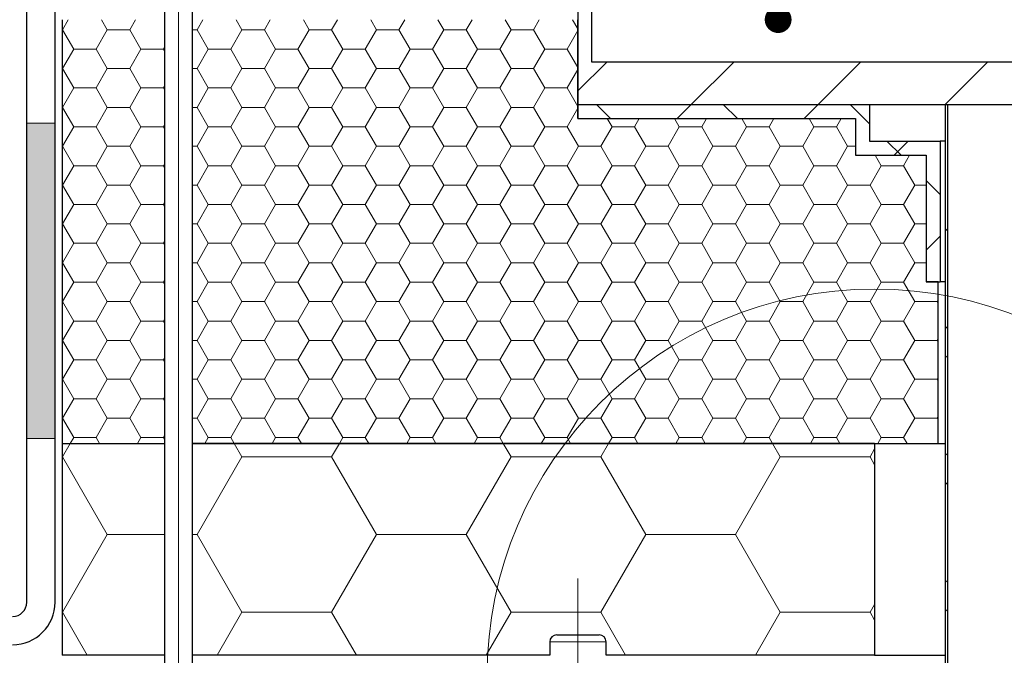
# Model space of a CAD drawing. Units: millimetres. Extents: x 10 to 588, y 4 to 410.
# Drawn here: x 95 to 130, y 247 to 270 of the extents above; entities that cross this region are included whole.
import ezdxf

# ---------------------------------------------------------------- set-up
doc = ezdxf.new("R2010")
doc.units = ezdxf.units.MM
doc.linetypes.add('CENTERX2', pattern=[20.32, 12.7, -2.54, 2.54, -2.54])
doc.styles.get("Standard").update_dxf_attribs({"font": 'ARIAL.TTF'})
doc.dimstyles.new('SLDDIMSTYLE0', dxfattribs={"dimtxt": 0, "dimasz": 0.948302, "dimexe": 0, "dimexo": 0.0625, "dimgap": 0, "dimtad": 0, "dimtih": 1, "dimtoh": 1, "dimdec": 0, "dimrnd": 1e-09, "dimzin": 0, "dimdsep": 46, "dimtxsty": 'Standard', "dimblk1": 'DOT', "dimblk2": 'DOT', "dimsah": 1, "dimcen": 0.09, "dimadec": 0, "dimazin": 0, "dimtfac": 0.948302, "dimtdec": 0, "dimtofl": 0, "dimtmove": 0, "dimatfit": 3, "dimldrblk": 'DOT', "dimfxl": 1, "dimfrac": 2, "dimtolj": 1, "dimtzin": 0, "dimarcsym": 0})

# ---------------------------------------------------------------- blocks, each defined once
blk = doc.blocks.new('SW_HATCH_0')
at = {"color": 0, "linetype": 'Continuous', "lineweight": 0}
for p, q in [((-25.4, 20.622), (-25.194, 20.978)), ((-23.813, 20.622), (-24.018, 20.978)), ((-23.019, 20.622), (-22.813, 20.978)), ((-20.638, 20.622), (-20.432, 20.978)), ((-19.05, 20.622), (-19.256, 20.978)), ((-18.256, 20.622), (-18.051, 20.978)), ((-16.669, 20.622), (-16.874, 20.978)), ((-15.875, 20.622), (-15.669, 20.978)), ((-14.288, 20.622), (-14.493, 20.978)), ((-13.494, 20.622), (-13.288, 20.978)), ((-11.906, 20.622), (-12.112, 20.978)), ((-11.113, 20.622), (-10.907, 20.978)), ((-9.525, 20.622), (-9.731, 20.978)), ((-8.731, 20.622), (-8.526, 20.978)), ((-7.163, 20.655), (-7.349, 20.978)), ((-25.413, 20.622), (-25.4, 20.622)), ((-25.003, 19.935), (-25.4, 20.622)), ((-24.209, 19.935), (-23.813, 20.622)), ((-23.813, 20.622), (-23.019, 20.622)), ((-22.622, 19.935), (-23.019, 20.622)), ((-20.793, 20.622), (-20.638, 20.622)), ((-20.241, 19.935), (-20.638, 20.622)), ((-19.447, 19.935), (-19.05, 20.622)), ((-19.05, 20.622), (-18.256, 20.622)), ((-17.859, 19.935), (-18.256, 20.622)), ((-17.066, 19.935), (-16.669, 20.622)), ((-16.669, 20.622), (-15.875, 20.622)), ((-15.478, 19.935), (-15.875, 20.622)), ((-14.684, 19.935), (-14.288, 20.622)), ((-14.288, 20.622), (-13.494, 20.622)), ((-13.097, 19.935), (-13.494, 20.622)), ((-12.303, 19.935), (-11.906, 20.622)), ((-11.906, 20.622), (-11.113, 20.622)), ((-10.716, 19.935), (-11.113, 20.622)), ((-9.922, 19.935), (-9.525, 20.622)), ((-9.525, 20.622), (-8.731, 20.622)), ((-8.334, 19.935), (-8.731, 20.622)), ((-7.541, 19.935), (-7.163, 20.59)), ((-25.4, 19.247), (-25.003, 19.935)), ((-25.003, 19.935), (-24.209, 19.935)), ((-23.813, 19.247), (-24.209, 19.935)), ((-23.019, 19.247), (-22.622, 19.935)), ((-22.622, 19.935), (-21.828, 19.935)), ((-21.828, 19.935), (-21.793, 19.996)), ((-21.793, 19.874), (-21.828, 19.935)), ((-20.638, 19.247), (-20.241, 19.935)), ((-20.241, 19.935), (-19.447, 19.935)), ((-19.05, 19.247), (-19.447, 19.935)), ((-18.256, 19.247), (-17.859, 19.935)), ((-17.859, 19.935), (-17.066, 19.935)), ((-16.669, 19.247), (-17.066, 19.935)), ((-15.875, 19.247), (-15.478, 19.935)), ((-15.478, 19.935), (-14.684, 19.935)), ((-14.288, 19.247), (-14.684, 19.935)), ((-13.494, 19.247), (-13.097, 19.935)), ((-13.097, 19.935), (-12.303, 19.935)), ((-11.906, 19.247), (-12.303, 19.935)), ((-11.113, 19.247), (-10.716, 19.935)), ((-10.716, 19.935), (-9.922, 19.935)), ((-9.525, 19.247), (-9.922, 19.935)), ((-8.731, 19.247), (-8.334, 19.935)), ((-8.334, 19.935), (-7.541, 19.935)), ((-7.163, 19.28), (-7.541, 19.935)), ((-25.413, 19.247), (-25.4, 19.247)), ((-25.003, 18.56), (-25.4, 19.247)), ((-24.209, 18.56), (-23.813, 19.247)), ((-23.813, 19.247), (-23.019, 19.247)), ((-22.622, 18.56), (-23.019, 19.247)), ((-20.793, 19.247), (-20.638, 19.247)), ((-20.241, 18.56), (-20.638, 19.247)), ((-19.447, 18.56), (-19.05, 19.247)), ((-19.05, 19.247), (-18.256, 19.247)), ((-17.859, 18.56), (-18.256, 19.247)), ((-17.066, 18.56), (-16.669, 19.247)), ((-16.669, 19.247), (-15.875, 19.247)), ((-15.478, 18.56), (-15.875, 19.247)), ((-14.684, 18.56), (-14.288, 19.247)), ((-14.288, 19.247), (-13.494, 19.247)), ((-13.097, 18.56), (-13.494, 19.247)), ((-12.303, 18.56), (-11.906, 19.247)), ((-11.906, 19.247), (-11.113, 19.247)), ((-10.716, 18.56), (-11.113, 19.247)), ((-9.922, 18.56), (-9.525, 19.247)), ((-9.525, 19.247), (-8.731, 19.247)), ((-8.334, 18.56), (-8.731, 19.247)), ((-7.541, 18.56), (-7.163, 19.215)), ((-6.14, 19.478), (-7.163, 18.455)), ((-1.649, 19.478), (-3.149, 17.978)), ((2.841, 19.478), (1.341, 17.978)), ((7.331, 19.478), (5.831, 17.978)), ((-25.4, 17.873), (-25.003, 18.56)), ((-25.003, 18.56), (-24.209, 18.56)), ((-23.813, 17.873), (-24.209, 18.56)), ((-23.019, 17.873), (-22.622, 18.56)), ((-22.622, 18.56), (-21.828, 18.56)), ((-21.828, 18.56), (-21.793, 18.621)), ((-21.793, 18.499), (-21.828, 18.56)), ((-20.638, 17.873), (-20.241, 18.56)), ((-20.241, 18.56), (-19.447, 18.56)), ((-19.05, 17.873), (-19.447, 18.56)), ((-18.256, 17.873), (-17.859, 18.56)), ((-17.859, 18.56), (-17.066, 18.56)), ((-16.669, 17.873), (-17.066, 18.56)), ((-15.875, 17.873), (-15.478, 18.56)), ((-15.478, 18.56), (-14.684, 18.56)), ((-14.288, 17.873), (-14.684, 18.56)), ((-13.494, 17.873), (-13.097, 18.56)), ((-13.097, 18.56), (-12.303, 18.56)), ((-11.906, 17.873), (-12.303, 18.56)), ((-11.113, 17.873), (-10.716, 18.56)), ((-10.716, 18.56), (-9.922, 18.56)), ((-9.525, 17.873), (-9.922, 18.56)), ((-8.731, 17.873), (-8.334, 18.56)), ((-8.334, 18.56), (-7.541, 18.56)), ((-7.163, 17.905), (-7.541, 18.56)), ((-25.413, 17.873), (-25.4, 17.873)), ((-25.003, 17.185), (-25.4, 17.873)), ((-24.209, 17.185), (-23.813, 17.873)), ((-23.813, 17.873), (-23.019, 17.873)), ((-22.622, 17.185), (-23.019, 17.873)), ((-20.793, 17.873), (-20.638, 17.873)), ((-20.241, 17.185), (-20.638, 17.873)), ((-19.447, 17.185), (-19.05, 17.873)), ((-19.05, 17.873), (-18.256, 17.873)), ((-17.859, 17.185), (-18.256, 17.873)), ((-17.066, 17.185), (-16.669, 17.873)), ((-16.669, 17.873), (-15.875, 17.873)), ((-15.478, 17.185), (-15.875, 17.873)), ((-14.684, 17.185), (-14.288, 17.873)), ((-14.288, 17.873), (-13.494, 17.873)), ((-13.097, 17.185), (-13.494, 17.873)), ((-12.303, 17.185), (-11.906, 17.873)), ((-11.906, 17.873), (-11.113, 17.873)), ((-10.716, 17.185), (-11.113, 17.873)), ((-9.922, 17.185), (-9.525, 17.873)), ((-9.525, 17.873), (-8.731, 17.873)), ((-8.334, 17.185), (-8.731, 17.873)), ((-7.541, 17.185), (-7.163, 17.84)), ((-6.508, 17.978), (-6.008, 17.478)), ((-3.149, 17.978), (-3.649, 17.478)), ((-2.018, 17.978), (-1.518, 17.478)), ((1.341, 17.978), (0.841, 17.478)), ((2.473, 17.978), (3.163, 17.288)), ((-5.953, 17.185), (-6.122, 17.478)), ((-5.159, 17.185), (-4.99, 17.478)), ((-3.572, 17.185), (-3.741, 17.478)), ((-2.778, 17.185), (-2.609, 17.478)), ((-1.191, 17.185), (-1.36, 17.478)), ((-0.397, 17.185), (-0.228, 17.478)), ((1.191, 17.185), (1.021, 17.478)), ((1.984, 17.185), (2.154, 17.478)), ((-25.4, 16.498), (-25.003, 17.185)), ((-25.003, 17.185), (-24.209, 17.185)), ((-23.813, 16.498), (-24.209, 17.185)), ((-23.019, 16.498), (-22.622, 17.185)), ((-22.622, 17.185), (-21.828, 17.185)), ((-21.828, 17.185), (-21.793, 17.246)), ((-21.793, 17.124), (-21.828, 17.185)), ((-20.638, 16.498), (-20.241, 17.185)), ((-20.241, 17.185), (-19.447, 17.185)), ((-19.05, 16.498), (-19.447, 17.185)), ((-18.256, 16.498), (-17.859, 17.185)), ((-17.859, 17.185), (-17.066, 17.185)), ((-16.669, 16.498), (-17.066, 17.185)), ((-15.875, 16.498), (-15.478, 17.185)), ((-15.478, 17.185), (-14.684, 17.185)), ((-14.288, 16.498), (-14.684, 17.185)), ((-13.494, 16.498), (-13.097, 17.185)), ((-13.097, 17.185), (-12.303, 17.185)), ((-11.906, 16.498), (-12.303, 17.185)), ((-11.113, 16.498), (-10.716, 17.185)), ((-10.716, 17.185), (-9.922, 17.185)), ((-9.525, 16.498), (-9.922, 17.185)), ((-8.731, 16.498), (-8.334, 17.185)), ((-8.334, 17.185), (-7.541, 17.185)), ((-7.144, 16.498), (-7.541, 17.185)), ((-6.35, 16.498), (-5.953, 17.185)), ((-5.953, 17.185), (-5.159, 17.185)), ((-4.763, 16.498), (-5.159, 17.185)), ((-3.969, 16.498), (-3.572, 17.185)), ((-3.572, 17.185), (-2.778, 17.185)), ((-2.381, 16.498), (-2.778, 17.185)), ((-1.588, 16.498), (-1.191, 17.185)), ((-1.191, 17.185), (-0.397, 17.185)), ((0, 16.498), (-0.397, 17.185)), ((0.794, 16.498), (1.191, 17.185)), ((1.191, 17.185), (1.984, 17.185)), ((2.381, 16.498), (1.984, 17.185)), ((-25.413, 16.498), (-25.4, 16.498)), ((-25.003, 15.81), (-25.4, 16.498)), ((-24.209, 15.81), (-23.813, 16.498)), ((-23.813, 16.498), (-23.019, 16.498)), ((-22.622, 15.81), (-23.019, 16.498)), ((-20.793, 16.498), (-20.638, 16.498)), ((-20.241, 15.81), (-20.638, 16.498)), ((-19.447, 15.81), (-19.05, 16.498)), ((-19.05, 16.498), (-18.256, 16.498)), ((-17.859, 15.81), (-18.256, 16.498)), ((-17.066, 15.81), (-16.669, 16.498)), ((-16.669, 16.498), (-15.875, 16.498)), ((-15.478, 15.81), (-15.875, 16.498)), ((-14.684, 15.81), (-14.288, 16.498)), ((-14.288, 16.498), (-13.494, 16.498)), ((-13.097, 15.81), (-13.494, 16.498)), ((-12.303, 15.81), (-11.906, 16.498)), ((-11.906, 16.498), (-11.113, 16.498)), ((-10.716, 15.81), (-11.113, 16.498)), ((-9.922, 15.81), (-9.525, 16.498)), ((-9.525, 16.498), (-8.731, 16.498)), ((-8.334, 15.81), (-8.731, 16.498)), ((-7.541, 15.81), (-7.144, 16.498)), ((-7.144, 16.498), (-6.35, 16.498)), ((-5.953, 15.81), (-6.35, 16.498)), ((-5.159, 15.81), (-4.763, 16.498)), ((-4.763, 16.498), (-3.969, 16.498)), ((-3.572, 15.81), (-3.969, 16.498)), ((-2.778, 15.81), (-2.381, 16.498)), ((-2.381, 16.498), (-1.588, 16.498)), ((-1.191, 15.81), (-1.588, 16.498)), ((-0.397, 15.81), (0, 16.498)), ((0, 16.498), (0.794, 16.498)), ((1.191, 15.81), (0.794, 16.498)), ((1.984, 15.81), (2.381, 16.498)), ((2.381, 16.498), (2.662, 16.498)), ((3.773, 16.678), (4.273, 16.178)), ((4.531, 16.678), (4.031, 16.178)), ((3.572, 15.81), (3.36, 16.178)), ((4.366, 15.81), (4.578, 16.178)), ((-25.4, 15.123), (-25.003, 15.81)), ((-25.003, 15.81), (-24.209, 15.81)), ((-23.813, 15.123), (-24.209, 15.81)), ((-23.019, 15.123), (-22.622, 15.81)), ((-22.622, 15.81), (-21.828, 15.81)), ((-21.828, 15.81), (-21.793, 15.872)), ((-21.793, 15.749), (-21.828, 15.81)), ((-20.638, 15.123), (-20.241, 15.81)), ((-20.241, 15.81), (-19.447, 15.81)), ((-19.05, 15.123), (-19.447, 15.81)), ((-18.256, 15.123), (-17.859, 15.81)), ((-17.859, 15.81), (-17.066, 15.81)), ((-16.669, 15.123), (-17.066, 15.81)), ((-15.875, 15.123), (-15.478, 15.81)), ((-15.478, 15.81), (-14.684, 15.81)), ((-14.288, 15.123), (-14.684, 15.81)), ((-13.494, 15.123), (-13.097, 15.81)), ((-13.097, 15.81), (-12.303, 15.81)), ((-11.906, 15.123), (-12.303, 15.81)), ((-11.113, 15.123), (-10.716, 15.81)), ((-10.716, 15.81), (-9.922, 15.81)), ((-9.525, 15.123), (-9.922, 15.81)), ((-8.731, 15.123), (-8.334, 15.81)), ((-8.334, 15.81), (-7.541, 15.81)), ((-7.144, 15.123), (-7.541, 15.81)), ((-6.35, 15.123), (-5.953, 15.81)), ((-5.953, 15.81), (-5.159, 15.81)), ((-4.763, 15.123), (-5.159, 15.81)), ((-3.969, 15.123), (-3.572, 15.81)), ((-3.572, 15.81), (-2.778, 15.81)), ((-2.381, 15.123), (-2.778, 15.81)), ((-1.588, 15.123), (-1.191, 15.81)), ((-1.191, 15.81), (-0.397, 15.81)), ((0, 15.123), (-0.397, 15.81)), ((0.794, 15.123), (1.191, 15.81)), ((1.191, 15.81), (1.984, 15.81)), ((2.381, 15.123), (1.984, 15.81)), ((3.175, 15.123), (3.572, 15.81)), ((3.572, 15.81), (4.366, 15.81)), ((4.762, 15.123), (4.366, 15.81)), ((-25.413, 15.123), (-25.4, 15.123)), ((-25.003, 14.436), (-25.4, 15.123)), ((-24.209, 14.436), (-23.813, 15.123)), ((-23.813, 15.123), (-23.019, 15.123)), ((-22.622, 14.436), (-23.019, 15.123)), ((-20.793, 15.123), (-20.638, 15.123)), ((-20.241, 14.436), (-20.638, 15.123)), ((-19.447, 14.436), (-19.05, 15.123)), ((-19.05, 15.123), (-18.256, 15.123)), ((-17.859, 14.436), (-18.256, 15.123)), ((-17.066, 14.436), (-16.669, 15.123)), ((-16.669, 15.123), (-15.875, 15.123)), ((-15.478, 14.436), (-15.875, 15.123)), ((-14.684, 14.436), (-14.288, 15.123)), ((-14.288, 15.123), (-13.494, 15.123)), ((-13.097, 14.436), (-13.494, 15.123)), ((-12.303, 14.436), (-11.906, 15.123)), ((-11.906, 15.123), (-11.113, 15.123)), ((-10.716, 14.436), (-11.113, 15.123)), ((-9.922, 14.436), (-9.525, 15.123)), ((-9.525, 15.123), (-8.731, 15.123)), ((-8.334, 14.436), (-8.731, 15.123)), ((-7.541, 14.436), (-7.144, 15.123)), ((-7.144, 15.123), (-6.35, 15.123)), ((-5.953, 14.436), (-6.35, 15.123)), ((-5.159, 14.436), (-4.763, 15.123)), ((-4.763, 15.123), (-3.969, 15.123)), ((-3.572, 14.436), (-3.969, 15.123)), ((-2.778, 14.436), (-2.381, 15.123)), ((-2.381, 15.123), (-1.588, 15.123)), ((-1.191, 14.436), (-1.588, 15.123)), ((-0.397, 14.436), (0, 15.123)), ((0, 15.123), (0.794, 15.123)), ((1.191, 14.436), (0.794, 15.123)), ((1.984, 14.436), (2.381, 15.123)), ((2.381, 15.123), (3.175, 15.123)), ((3.572, 14.436), (3.175, 15.123)), ((4.366, 14.436), (4.762, 15.123)), ((4.762, 15.123), (5.162, 15.123)), ((5.162, 15.288), (5.662, 14.788)), ((-25.4, 13.748), (-25.003, 14.436)), ((-25.003, 14.436), (-24.209, 14.436)), ((-23.813, 13.748), (-24.209, 14.436)), ((-23.019, 13.748), (-22.622, 14.436)), ((-22.622, 14.436), (-21.828, 14.436)), ((-21.828, 14.436), (-21.793, 14.497)), ((-21.793, 14.374), (-21.828, 14.436)), ((-20.638, 13.748), (-20.241, 14.436)), ((-20.241, 14.436), (-19.447, 14.436)), ((-19.05, 13.748), (-19.447, 14.436)), ((-18.256, 13.748), (-17.859, 14.436)), ((-17.859, 14.436), (-17.066, 14.436)), ((-16.669, 13.748), (-17.066, 14.436)), ((-15.875, 13.748), (-15.478, 14.436)), ((-15.478, 14.436), (-14.684, 14.436)), ((-14.288, 13.748), (-14.684, 14.436)), ((-13.494, 13.748), (-13.097, 14.436)), ((-13.097, 14.436), (-12.303, 14.436)), ((-11.906, 13.748), (-12.303, 14.436)), ((-11.113, 13.748), (-10.716, 14.436)), ((-10.716, 14.436), (-9.922, 14.436)), ((-9.525, 13.748), (-9.922, 14.436)), ((-8.731, 13.748), (-8.334, 14.436)), ((-8.334, 14.436), (-7.541, 14.436)), ((-7.144, 13.748), (-7.541, 14.436)), ((-6.35, 13.748), (-5.953, 14.436)), ((-5.953, 14.436), (-5.159, 14.436)), ((-4.763, 13.748), (-5.159, 14.436)), ((-3.969, 13.748), (-3.572, 14.436)), ((-3.572, 14.436), (-2.778, 14.436)), ((-2.381, 13.748), (-2.778, 14.436)), ((-1.588, 13.748), (-1.191, 14.436)), ((-1.191, 14.436), (-0.397, 14.436)), ((0, 13.748), (-0.397, 14.436)), ((0.794, 13.748), (1.191, 14.436)), ((1.191, 14.436), (1.984, 14.436)), ((2.381, 13.748), (1.984, 14.436)), ((3.175, 13.748), (3.572, 14.436)), ((3.572, 14.436), (4.366, 14.436)), ((4.762, 13.748), (4.366, 14.436)), ((-25.413, 13.748), (-25.4, 13.748)), ((-25.003, 13.061), (-25.4, 13.748)), ((-24.209, 13.061), (-23.813, 13.748)), ((-23.813, 13.748), (-23.019, 13.748)), ((-22.622, 13.061), (-23.019, 13.748)), ((-20.793, 13.748), (-20.638, 13.748)), ((-20.241, 13.061), (-20.638, 13.748)), ((-19.447, 13.061), (-19.05, 13.748)), ((-19.05, 13.748), (-18.256, 13.748)), ((-17.859, 13.061), (-18.256, 13.748)), ((-17.066, 13.061), (-16.669, 13.748)), ((-16.669, 13.748), (-15.875, 13.748)), ((-15.478, 13.061), (-15.875, 13.748)), ((-14.684, 13.061), (-14.288, 13.748)), ((-14.288, 13.748), (-13.494, 13.748)), ((-13.097, 13.061), (-13.494, 13.748)), ((-12.303, 13.061), (-11.906, 13.748)), ((-11.906, 13.748), (-11.113, 13.748)), ((-10.716, 13.061), (-11.113, 13.748)), ((-9.922, 13.061), (-9.525, 13.748)), ((-9.525, 13.748), (-8.731, 13.748)), ((-8.334, 13.061), (-8.731, 13.748)), ((-7.541, 13.061), (-7.144, 13.748)), ((-7.144, 13.748), (-6.35, 13.748)), ((-5.953, 13.061), (-6.35, 13.748)), ((-5.159, 13.061), (-4.763, 13.748)), ((-4.763, 13.748), (-3.969, 13.748)), ((-3.572, 13.061), (-3.969, 13.748)), ((-2.778, 13.061), (-2.381, 13.748)), ((-2.381, 13.748), (-1.588, 13.748)), ((-1.191, 13.061), (-1.588, 13.748)), ((-0.397, 13.061), (0, 13.748)), ((0, 13.748), (0.794, 13.748)), ((1.191, 13.061), (0.794, 13.748)), ((1.984, 13.061), (2.381, 13.748)), ((2.381, 13.748), (3.175, 13.748)), ((3.572, 13.061), (3.175, 13.748)), ((4.366, 13.061), (4.762, 13.748)), ((4.762, 13.748), (5.162, 13.748)), ((5.662, 13.32), (5.162, 12.82)), ((5.912, 13.57), (5.837, 13.495)), ((-25.4, 12.373), (-25.003, 13.061)), ((-25.003, 13.061), (-24.209, 13.061)), ((-23.813, 12.373), (-24.209, 13.061)), ((-23.019, 12.373), (-22.622, 13.061)), ((-22.622, 13.061), (-21.828, 13.061)), ((-21.828, 13.061), (-21.793, 13.122)), ((-21.793, 12.999), (-21.828, 13.061)), ((-20.638, 12.373), (-20.241, 13.061)), ((-20.241, 13.061), (-19.447, 13.061)), ((-19.05, 12.373), (-19.447, 13.061)), ((-18.256, 12.373), (-17.859, 13.061)), ((-17.859, 13.061), (-17.066, 13.061)), ((-16.669, 12.373), (-17.066, 13.061)), ((-15.875, 12.373), (-15.478, 13.061)), ((-15.478, 13.061), (-14.684, 13.061)), ((-14.288, 12.373), (-14.684, 13.061)), ((-13.494, 12.373), (-13.097, 13.061)), ((-13.097, 13.061), (-12.303, 13.061)), ((-11.906, 12.373), (-12.303, 13.061)), ((-11.113, 12.373), (-10.716, 13.061)), ((-10.716, 13.061), (-9.922, 13.061)), ((-9.525, 12.373), (-9.922, 13.061)), ((-8.731, 12.373), (-8.334, 13.061)), ((-8.334, 13.061), (-7.541, 13.061)), ((-7.144, 12.373), (-7.541, 13.061)), ((-6.35, 12.373), (-5.953, 13.061)), ((-5.953, 13.061), (-5.159, 13.061)), ((-4.763, 12.373), (-5.159, 13.061)), ((-3.969, 12.373), (-3.572, 13.061)), ((-3.572, 13.061), (-2.778, 13.061)), ((-2.381, 12.373), (-2.778, 13.061)), ((-1.588, 12.373), (-1.191, 13.061)), ((-1.191, 13.061), (-0.397, 13.061)), ((0, 12.373), (-0.397, 13.061)), ((0.794, 12.373), (1.191, 13.061)), ((1.191, 13.061), (1.984, 13.061)), ((2.381, 12.373), (1.984, 13.061)), ((3.175, 12.373), (3.572, 13.061)), ((3.572, 13.061), (4.366, 13.061)), ((4.762, 12.373), (4.366, 13.061)), ((-25.413, 12.373), (-25.4, 12.373)), ((-25.003, 11.686), (-25.4, 12.373)), ((-24.209, 11.686), (-23.813, 12.373)), ((-23.813, 12.373), (-23.019, 12.373)), ((-22.622, 11.686), (-23.019, 12.373)), ((-20.793, 12.373), (-20.638, 12.373)), ((-20.241, 11.686), (-20.638, 12.373)), ((-19.447, 11.686), (-19.05, 12.373)), ((-19.05, 12.373), (-18.256, 12.373)), ((-17.859, 11.686), (-18.256, 12.373)), ((-17.066, 11.686), (-16.669, 12.373)), ((-16.669, 12.373), (-15.875, 12.373)), ((-15.478, 11.686), (-15.875, 12.373)), ((-14.684, 11.686), (-14.288, 12.373)), ((-14.288, 12.373), (-13.494, 12.373)), ((-13.097, 11.686), (-13.494, 12.373)), ((-12.303, 11.686), (-11.906, 12.373)), ((-11.906, 12.373), (-11.113, 12.373)), ((-10.716, 11.686), (-11.113, 12.373)), ((-9.922, 11.686), (-9.525, 12.373)), ((-9.525, 12.373), (-8.731, 12.373)), ((-8.334, 11.686), (-8.731, 12.373)), ((-7.541, 11.686), (-7.144, 12.373)), ((-7.144, 12.373), (-6.35, 12.373)), ((-5.953, 11.686), (-6.35, 12.373)), ((-5.159, 11.686), (-4.763, 12.373)), ((-4.763, 12.373), (-3.969, 12.373)), ((-3.572, 11.686), (-3.969, 12.373)), ((-2.778, 11.686), (-2.381, 12.373)), ((-2.381, 12.373), (-1.588, 12.373)), ((-1.191, 11.686), (-1.588, 12.373)), ((-0.397, 11.686), (0, 12.373)), ((0, 12.373), (0.794, 12.373)), ((1.191, 11.686), (0.794, 12.373)), ((1.984, 11.686), (2.381, 12.373)), ((2.381, 12.373), (3.175, 12.373)), ((3.572, 11.686), (3.175, 12.373)), ((4.366, 11.686), (4.762, 12.373)), ((4.762, 12.373), (5.162, 12.373)), ((-25.4, 10.999), (-25.003, 11.686)), ((-25.003, 11.686), (-24.209, 11.686)), ((-23.813, 10.999), (-24.209, 11.686)), ((-23.019, 10.999), (-22.622, 11.686)), ((-22.622, 11.686), (-21.828, 11.686)), ((-21.828, 11.686), (-21.793, 11.747)), ((-21.793, 11.625), (-21.828, 11.686)), ((-20.638, 10.999), (-20.241, 11.686)), ((-20.241, 11.686), (-19.447, 11.686)), ((-19.05, 10.999), (-19.447, 11.686)), ((-18.256, 10.999), (-17.859, 11.686)), ((-17.859, 11.686), (-17.066, 11.686)), ((-16.669, 10.999), (-17.066, 11.686)), ((-15.875, 10.999), (-15.478, 11.686)), ((-15.478, 11.686), (-14.684, 11.686)), ((-14.288, 10.999), (-14.684, 11.686)), ((-13.494, 10.999), (-13.097, 11.686)), ((-13.097, 11.686), (-12.303, 11.686)), ((-11.906, 10.999), (-12.303, 11.686)), ((-11.113, 10.999), (-10.716, 11.686)), ((-10.716, 11.686), (-9.922, 11.686)), ((-9.525, 10.999), (-9.922, 11.686)), ((-8.731, 10.999), (-8.334, 11.686)), ((-8.334, 11.686), (-7.541, 11.686)), ((-7.144, 10.999), (-7.541, 11.686)), ((-6.35, 10.999), (-5.953, 11.686)), ((-5.953, 11.686), (-5.159, 11.686)), ((-4.763, 10.999), (-5.159, 11.686)), ((-3.969, 10.999), (-3.572, 11.686)), ((-3.572, 11.686), (-2.778, 11.686)), ((-2.381, 10.999), (-2.778, 11.686)), ((-1.588, 10.999), (-1.191, 11.686)), ((-1.191, 11.686), (-0.397, 11.686)), ((0, 10.999), (-0.397, 11.686)), ((0.794, 10.999), (1.191, 11.686)), ((1.191, 11.686), (1.984, 11.686)), ((2.381, 10.999), (1.984, 11.686)), ((3.175, 10.999), (3.572, 11.686)), ((3.572, 11.686), (4.366, 11.686)), ((4.762, 10.999), (4.366, 11.686)), ((-25.413, 10.999), (-25.4, 10.999)), ((-25.003, 10.311), (-25.4, 10.999)), ((-24.209, 10.311), (-23.813, 10.999)), ((-23.813, 10.999), (-23.019, 10.999)), ((-22.622, 10.311), (-23.019, 10.999)), ((-20.793, 10.999), (-20.638, 10.999)), ((-20.241, 10.311), (-20.638, 10.999)), ((-19.447, 10.311), (-19.05, 10.999)), ((-19.05, 10.999), (-18.256, 10.999)), ((-17.859, 10.311), (-18.256, 10.999)), ((-17.066, 10.311), (-16.669, 10.999)), ((-16.669, 10.999), (-15.875, 10.999)), ((-15.478, 10.311), (-15.875, 10.999)), ((-14.684, 10.311), (-14.288, 10.999)), ((-14.288, 10.999), (-13.494, 10.999)), ((-13.097, 10.311), (-13.494, 10.999)), ((-12.303, 10.311), (-11.906, 10.999)), ((-11.906, 10.999), (-11.113, 10.999)), ((-10.716, 10.311), (-11.113, 10.999)), ((-9.922, 10.311), (-9.525, 10.999)), ((-9.525, 10.999), (-8.731, 10.999)), ((-8.334, 10.311), (-8.731, 10.999)), ((-7.541, 10.311), (-7.144, 10.999)), ((-7.144, 10.999), (-6.35, 10.999)), ((-5.953, 10.311), (-6.35, 10.999)), ((-5.159, 10.311), (-4.763, 10.999)), ((-4.763, 10.999), (-3.969, 10.999)), ((-3.572, 10.311), (-3.969, 10.999)), ((-2.778, 10.311), (-2.381, 10.999)), ((-2.381, 10.999), (-1.588, 10.999)), ((-1.191, 10.311), (-1.588, 10.999)), ((-0.397, 10.311), (0, 10.999)), ((0, 10.999), (0.794, 10.999)), ((1.191, 10.311), (0.794, 10.999)), ((1.984, 10.311), (2.381, 10.999)), ((2.381, 10.999), (3.175, 10.999)), ((3.572, 10.311), (3.175, 10.999)), ((4.366, 10.311), (4.762, 10.999)), ((4.762, 10.999), (5.556, 10.999)), ((5.556, 10.999), (5.587, 11.053)), ((5.587, 10.944), (5.556, 10.999)), ((-25.4, 9.624), (-25.003, 10.311)), ((-25.003, 10.311), (-24.209, 10.311)), ((-23.813, 9.624), (-24.209, 10.311)), ((-23.019, 9.624), (-22.622, 10.311)), ((-22.622, 10.311), (-21.828, 10.311)), ((-21.828, 10.311), (-21.793, 10.372)), ((-21.793, 10.25), (-21.828, 10.311)), ((-20.638, 9.624), (-20.241, 10.311)), ((-20.241, 10.311), (-19.447, 10.311)), ((-19.05, 9.624), (-19.447, 10.311)), ((-18.256, 9.624), (-17.859, 10.311)), ((-17.859, 10.311), (-17.066, 10.311)), ((-16.669, 9.624), (-17.066, 10.311)), ((-15.875, 9.624), (-15.478, 10.311)), ((-15.478, 10.311), (-14.684, 10.311)), ((-14.288, 9.624), (-14.684, 10.311)), ((-13.494, 9.624), (-13.097, 10.311)), ((-13.097, 10.311), (-12.303, 10.311)), ((-11.906, 9.624), (-12.303, 10.311)), ((-11.113, 9.624), (-10.716, 10.311)), ((-10.716, 10.311), (-9.922, 10.311)), ((-9.525, 9.624), (-9.922, 10.311)), ((-8.731, 9.624), (-8.334, 10.311)), ((-8.334, 10.311), (-7.541, 10.311)), ((-7.144, 9.624), (-7.541, 10.311)), ((-6.35, 9.624), (-5.953, 10.311)), ((-5.953, 10.311), (-5.159, 10.311)), ((-4.763, 9.624), (-5.159, 10.311)), ((-3.969, 9.624), (-3.572, 10.311)), ((-3.572, 10.311), (-2.778, 10.311)), ((-2.381, 9.624), (-2.778, 10.311)), ((-1.588, 9.624), (-1.191, 10.311)), ((-1.191, 10.311), (-0.397, 10.311)), ((0, 9.624), (-0.397, 10.311)), ((0.794, 9.624), (1.191, 10.311)), ((1.191, 10.311), (1.984, 10.311)), ((2.381, 9.624), (1.984, 10.311)), ((3.175, 9.624), (3.572, 10.311)), ((3.572, 10.311), (4.366, 10.311)), ((4.762, 9.624), (4.366, 10.311)), ((5.912, 10.048), (5.837, 10.123)), ((-25.413, 9.624), (-25.4, 9.624)), ((-25.003, 8.936), (-25.4, 9.624)), ((-24.209, 8.936), (-23.813, 9.624)), ((-23.813, 9.624), (-23.019, 9.624)), ((-22.622, 8.936), (-23.019, 9.624)), ((-20.793, 9.624), (-20.638, 9.624)), ((-20.241, 8.936), (-20.638, 9.624)), ((-19.447, 8.936), (-19.05, 9.624)), ((-19.05, 9.624), (-18.256, 9.624)), ((-17.859, 8.936), (-18.256, 9.624)), ((-17.066, 8.936), (-16.669, 9.624)), ((-16.669, 9.624), (-15.875, 9.624)), ((-15.478, 8.936), (-15.875, 9.624)), ((-14.684, 8.936), (-14.288, 9.624)), ((-14.288, 9.624), (-13.494, 9.624)), ((-13.097, 8.936), (-13.494, 9.624)), ((-12.303, 8.936), (-11.906, 9.624)), ((-11.906, 9.624), (-11.113, 9.624)), ((-10.716, 8.936), (-11.113, 9.624)), ((-9.922, 8.936), (-9.525, 9.624)), ((-9.525, 9.624), (-8.731, 9.624)), ((-8.334, 8.936), (-8.731, 9.624)), ((-7.541, 8.936), (-7.144, 9.624)), ((-7.144, 9.624), (-6.35, 9.624)), ((-5.953, 8.936), (-6.35, 9.624)), ((-5.159, 8.936), (-4.763, 9.624)), ((-4.763, 9.624), (-3.969, 9.624)), ((-3.572, 8.936), (-3.969, 9.624)), ((-2.778, 8.936), (-2.381, 9.624)), ((-2.381, 9.624), (-1.588, 9.624)), ((-1.191, 8.936), (-1.588, 9.624)), ((-0.397, 8.936), (0, 9.624)), ((0, 9.624), (0.794, 9.624)), ((1.191, 8.936), (0.794, 9.624)), ((1.984, 8.936), (2.381, 9.624)), ((2.381, 9.624), (3.175, 9.624)), ((3.572, 8.936), (3.175, 9.624)), ((4.366, 8.936), (4.762, 9.624)), ((4.762, 9.624), (5.556, 9.624)), ((5.556, 9.624), (5.587, 9.678)), ((5.587, 9.57), (5.556, 9.624)), ((5.912, 9.08), (5.837, 9.005)), ((-25.4, 8.249), (-25.003, 8.936)), ((-25.003, 8.936), (-24.209, 8.936)), ((-23.813, 8.249), (-24.209, 8.936)), ((-23.019, 8.249), (-22.622, 8.936)), ((-22.622, 8.936), (-21.828, 8.936)), ((-21.828, 8.936), (-21.793, 8.998)), ((-21.793, 8.875), (-21.828, 8.936)), ((-20.638, 8.249), (-20.241, 8.936)), ((-20.241, 8.936), (-19.447, 8.936)), ((-19.05, 8.249), (-19.447, 8.936)), ((-18.256, 8.249), (-17.859, 8.936)), ((-17.859, 8.936), (-17.066, 8.936)), ((-16.669, 8.249), (-17.066, 8.936)), ((-15.875, 8.249), (-15.478, 8.936)), ((-15.478, 8.936), (-14.684, 8.936)), ((-14.288, 8.249), (-14.684, 8.936)), ((-13.494, 8.249), (-13.097, 8.936)), ((-13.097, 8.936), (-12.303, 8.936)), ((-11.906, 8.249), (-12.303, 8.936)), ((-11.113, 8.249), (-10.716, 8.936)), ((-10.716, 8.936), (-9.922, 8.936)), ((-9.525, 8.249), (-9.922, 8.936)), ((-8.731, 8.249), (-8.334, 8.936)), ((-8.334, 8.936), (-7.541, 8.936)), ((-7.144, 8.249), (-7.541, 8.936)), ((-6.35, 8.249), (-5.953, 8.936)), ((-5.953, 8.936), (-5.159, 8.936)), ((-4.763, 8.249), (-5.159, 8.936)), ((-3.969, 8.249), (-3.572, 8.936)), ((-3.572, 8.936), (-2.778, 8.936)), ((-2.381, 8.249), (-2.778, 8.936)), ((-1.588, 8.249), (-1.191, 8.936)), ((-1.191, 8.936), (-0.397, 8.936)), ((0, 8.249), (-0.397, 8.936)), ((0.794, 8.249), (1.191, 8.936)), ((1.191, 8.936), (1.984, 8.936)), ((2.381, 8.249), (1.984, 8.936)), ((3.175, 8.249), (3.572, 8.936)), ((3.572, 8.936), (4.366, 8.936)), ((4.762, 8.249), (4.366, 8.936)), ((-25.413, 8.249), (-25.4, 8.249)), ((-25.003, 7.561), (-25.4, 8.249)), ((-24.209, 7.561), (-23.813, 8.249)), ((-23.813, 8.249), (-23.019, 8.249)), ((-22.622, 7.561), (-23.019, 8.249)), ((-20.793, 8.249), (-20.638, 8.249)), ((-20.241, 7.561), (-20.638, 8.249)), ((-19.447, 7.561), (-19.05, 8.249)), ((-19.05, 8.249), (-18.256, 8.249)), ((-17.859, 7.561), (-18.256, 8.249)), ((-17.066, 7.561), (-16.669, 8.249)), ((-16.669, 8.249), (-15.875, 8.249)), ((-15.478, 7.561), (-15.875, 8.249)), ((-14.684, 7.561), (-14.288, 8.249)), ((-14.288, 8.249), (-13.494, 8.249)), ((-13.097, 7.561), (-13.494, 8.249)), ((-12.303, 7.561), (-11.906, 8.249)), ((-11.906, 8.249), (-11.113, 8.249)), ((-10.716, 7.561), (-11.113, 8.249)), ((-9.922, 7.561), (-9.525, 8.249)), ((-9.525, 8.249), (-8.731, 8.249)), ((-8.334, 7.561), (-8.731, 8.249)), ((-7.541, 7.561), (-7.144, 8.249)), ((-7.144, 8.249), (-6.35, 8.249)), ((-5.953, 7.561), (-6.35, 8.249)), ((-5.159, 7.561), (-4.763, 8.249)), ((-4.763, 8.249), (-3.969, 8.249)), ((-3.572, 7.561), (-3.969, 8.249)), ((-2.778, 7.561), (-2.381, 8.249)), ((-2.381, 8.249), (-1.588, 8.249)), ((-1.191, 7.561), (-1.588, 8.249)), ((-0.397, 7.561), (0, 8.249)), ((0, 8.249), (0.794, 8.249)), ((1.191, 7.561), (0.794, 8.249)), ((1.984, 7.561), (2.381, 8.249)), ((2.381, 8.249), (3.175, 8.249)), ((3.572, 7.561), (3.175, 8.249)), ((4.366, 7.561), (4.762, 8.249)), ((4.762, 8.249), (5.556, 8.249)), ((5.556, 8.249), (5.587, 8.303)), ((5.587, 8.195), (5.556, 8.249)), ((-25.4, 6.874), (-25.003, 7.561)), ((-25.003, 7.561), (-24.209, 7.561)), ((-23.813, 6.874), (-24.209, 7.561)), ((-23.019, 6.874), (-22.622, 7.561)), ((-22.622, 7.561), (-21.828, 7.561)), ((-21.828, 7.561), (-21.793, 7.623)), ((-21.793, 7.5), (-21.828, 7.561)), ((-20.638, 6.874), (-20.241, 7.561)), ((-20.241, 7.561), (-19.447, 7.561)), ((-19.05, 6.874), (-19.447, 7.561)), ((-18.256, 6.874), (-17.859, 7.561)), ((-17.859, 7.561), (-17.066, 7.561)), ((-16.669, 6.874), (-17.066, 7.561)), ((-15.875, 6.874), (-15.478, 7.561)), ((-15.478, 7.561), (-14.684, 7.561)), ((-14.288, 6.874), (-14.684, 7.561)), ((-13.494, 6.874), (-13.097, 7.561)), ((-13.097, 7.561), (-12.303, 7.561)), ((-11.906, 6.874), (-12.303, 7.561)), ((-11.113, 6.874), (-10.716, 7.561)), ((-10.716, 7.561), (-9.922, 7.561)), ((-9.525, 6.874), (-9.922, 7.561)), ((-8.731, 6.874), (-8.334, 7.561)), ((-8.334, 7.561), (-7.541, 7.561)), ((-7.144, 6.874), (-7.541, 7.561)), ((-6.35, 6.874), (-5.953, 7.561)), ((-5.953, 7.561), (-5.159, 7.561)), ((-4.763, 6.874), (-5.159, 7.561)), ((-3.969, 6.874), (-3.572, 7.561)), ((-3.572, 7.561), (-2.778, 7.561)), ((-2.381, 6.874), (-2.778, 7.561)), ((-1.588, 6.874), (-1.191, 7.561)), ((-1.191, 7.561), (-0.397, 7.561)), ((0, 6.874), (-0.397, 7.561)), ((0.794, 6.874), (1.191, 7.561)), ((1.191, 7.561), (1.984, 7.561)), ((2.381, 6.874), (1.984, 7.561)), ((3.175, 6.874), (3.572, 7.561)), ((3.572, 7.561), (4.366, 7.561)), ((4.762, 6.874), (4.366, 7.561)), ((-25.413, 6.874), (-25.4, 6.874)), ((-25.003, 6.187), (-25.4, 6.874)), ((-24.209, 6.187), (-23.813, 6.874)), ((-23.813, 6.874), (-23.019, 6.874)), ((-22.622, 6.187), (-23.019, 6.874)), ((-20.793, 6.874), (-20.638, 6.874)), ((-20.241, 6.187), (-20.638, 6.874)), ((-19.447, 6.187), (-19.05, 6.874)), ((-19.05, 6.874), (-18.256, 6.874)), ((-17.859, 6.187), (-18.256, 6.874)), ((-17.066, 6.187), (-16.669, 6.874)), ((-16.669, 6.874), (-15.875, 6.874)), ((-15.478, 6.187), (-15.875, 6.874)), ((-14.684, 6.187), (-14.288, 6.874)), ((-14.288, 6.874), (-13.494, 6.874)), ((-13.097, 6.187), (-13.494, 6.874)), ((-12.303, 6.187), (-11.906, 6.874)), ((-11.906, 6.874), (-11.113, 6.874)), ((-10.716, 6.187), (-11.113, 6.874)), ((-9.922, 6.187), (-9.525, 6.874)), ((-9.525, 6.874), (-8.731, 6.874)), ((-8.334, 6.187), (-8.731, 6.874)), ((-7.541, 6.187), (-7.144, 6.874)), ((-7.144, 6.874), (-6.35, 6.874)), ((-5.953, 6.187), (-6.35, 6.874)), ((-5.159, 6.187), (-4.763, 6.874)), ((-4.763, 6.874), (-3.969, 6.874)), ((-3.572, 6.187), (-3.969, 6.874)), ((-2.778, 6.187), (-2.381, 6.874)), ((-2.381, 6.874), (-1.588, 6.874)), ((-1.191, 6.187), (-1.588, 6.874)), ((-0.397, 6.187), (0, 6.874)), ((0, 6.874), (0.794, 6.874)), ((1.191, 6.187), (0.794, 6.874)), ((1.984, 6.187), (2.381, 6.874)), ((2.381, 6.874), (3.175, 6.874)), ((3.572, 6.187), (3.175, 6.874)), ((4.366, 6.187), (4.762, 6.874)), ((4.762, 6.874), (5.556, 6.874)), ((5.556, 6.874), (5.587, 6.928)), ((5.587, 6.82), (5.556, 6.874)), ((-25.4, 5.499), (-25.123, 5.978)), ((-25.123, 5.978), (-25.003, 6.187)), ((-25.003, 6.187), (-24.209, 6.187)), ((-24.089, 5.978), (-24.209, 6.187)), ((-22.742, 5.978), (-22.622, 6.187)), ((-22.622, 6.187), (-21.828, 6.187)), ((-21.828, 6.187), (-21.793, 6.248)), ((-21.793, 6.125), (-21.828, 6.187)), ((-20.361, 5.978), (-20.241, 6.187)), ((-20.241, 6.187), (-19.447, 6.187)), ((-19.327, 5.978), (-19.447, 6.187)), ((-19.05, 5.499), (-19.327, 5.978)), ((-17.98, 5.978), (-17.859, 6.187)), ((-17.859, 6.187), (-17.066, 6.187)), ((-16.945, 5.978), (-17.066, 6.187)), ((-15.875, 5.499), (-15.598, 5.978)), ((-15.598, 5.978), (-15.478, 6.187)), ((-15.478, 6.187), (-14.684, 6.187)), ((-14.564, 5.978), (-14.684, 6.187)), ((-13.217, 5.978), (-13.097, 6.187)), ((-13.097, 6.187), (-12.303, 6.187)), ((-12.183, 5.978), (-12.303, 6.187)), ((-10.836, 5.978), (-10.716, 6.187)), ((-10.716, 6.187), (-9.922, 6.187)), ((-9.802, 5.978), (-9.922, 6.187)), ((-9.525, 5.499), (-9.802, 5.978)), ((-8.455, 5.978), (-8.334, 6.187)), ((-8.334, 6.187), (-7.541, 6.187)), ((-7.42, 5.978), (-7.541, 6.187)), ((-6.35, 5.499), (-6.073, 5.978)), ((-6.073, 5.978), (-5.953, 6.187)), ((-5.953, 6.187), (-5.159, 6.187)), ((-5.039, 5.978), (-5.159, 6.187)), ((-3.692, 5.978), (-3.572, 6.187)), ((-3.572, 6.187), (-2.778, 6.187)), ((-2.658, 5.978), (-2.778, 6.187)), ((-1.311, 5.978), (-1.191, 6.187)), ((-1.191, 6.187), (-0.397, 6.187)), ((-0.277, 5.978), (-0.397, 6.187)), ((0, 5.499), (-0.277, 5.978)), ((1.07, 5.978), (1.191, 6.187)), ((1.191, 6.187), (1.984, 6.187)), ((2.105, 5.978), (1.984, 6.187)), ((3.452, 5.978), (3.572, 6.187)), ((3.572, 6.187), (4.366, 6.187)), ((4.486, 5.978), (4.366, 6.187)), ((3.175, 5.499), (3.337, 5.781)), ((5.912, 5.558), (5.837, 5.633)), ((-25.413, 5.499), (-25.4, 5.499)), ((-23.813, 2.75), (-25.4, 5.499)), ((-20.638, 2.75), (-19.05, 5.499)), ((-19.05, 5.499), (-15.875, 5.499)), ((-14.288, 2.75), (-15.875, 5.499)), ((-11.113, 2.75), (-9.525, 5.499)), ((-9.525, 5.499), (-6.35, 5.499)), ((-4.763, 2.75), (-6.35, 5.499)), ((-1.588, 2.75), (0, 5.499)), ((0, 5.499), (3.175, 5.499)), ((3.337, 5.218), (3.175, 5.499)), ((5.912, 4.589), (5.837, 4.514)), ((-25.4, 0), (-23.813, 2.75)), ((-23.813, 2.75), (-21.793, 2.75)), ((-20.793, 2.75), (-20.638, 2.75)), ((-19.05, 0), (-20.638, 2.75)), ((-15.875, 0), (-14.288, 2.75)), ((-14.288, 2.75), (-11.113, 2.75)), ((-9.525, 0), (-11.113, 2.75)), ((-6.35, 0), (-4.763, 2.75)), ((-4.763, 2.75), (-1.588, 2.75)), ((0, 0), (-1.588, 2.75)), ((5.912, 1.068), (5.837, 1.143)), ((-25.413, 0), (-25.4, 0)), ((-19.05, 0), (-15.875, 0)), ((-9.525, 0), (-6.35, 0)), ((0, 0), (3.175, 0)), ((3.175, 0), (3.337, 0.281)), ((5.912, 0.099), (5.837, 0.024)), ((-24.521, -1.522), (-25.4, 0)), ((-19.929, -1.522), (-19.05, 0)), ((-14.996, -1.522), (-15.875, 0)), ((-10.404, -1.522), (-9.525, 0)), ((-5.471, -1.522), (-6.35, 0)), ((-0.879, -1.522), (0, 0)), ((3.337, -0.281), (3.175, 0))]:
    blk.add_line(p, q, dxfattribs=at)
blk = doc.blocks.new('_DOT')
at = {"color": 0, "linetype": 'ByBlock', "lineweight": -2}
blk.add_line((-0.5, 0), (-1, 0), dxfattribs=at)
at = {"color": 0, "linetype": 'ByBlock', "const_width": 0.5}
blk.add_lwpolyline([(-0.25, 0, 1), (0.25, 0, 1)], format="xyb", close=True, dxfattribs=at)

msp = doc.modelspace()

# ---------------------------------------------------------------- hatches: boundary and pattern name
at = {"linetype": 'Continuous'}
msp.add_hatch(color=7, dxfattribs=at).paths.add_polyline_path([(96.08, 266.211), (95.08, 266.211), (95.08, 255.05), (96.08, 255.05)], flags=0)

# ---------------------------------------------------------------- linework, layer by layer
at = {"color": 7, "linetype": 'CENTERX2', "lineweight": 0, "ltscale": 6.25}
for p, q in [((100.45, 288.354), (100.45, 238.629)), ((114.584, 250.103), (114.584, 241.378))]:
    msp.add_line(p, q, dxfattribs=at)
at = {"color": 7, "linetype": 'Continuous', "lineweight": 30}
for p, q in [((99.95, 285.604), (99.95, 241.129)), ((100.95, 241.129), (100.95, 285.604)), ((95.08, 249.254), (95.08, 285.129)), ((96.08, 249.254), (96.08, 285.129)), ((114.58, 272.879), (114.58, 266.879)), ((115.08, 268.379), (115.08, 271.379)), ((96.33, 269.879), (96.33, 254.879)), ((114.58, 266.379), (114.58, 269.879)), ((195.08, 268.379), (115.08, 268.379)), ((114.58, 266.879), (195.58, 266.879)), ((114.58, 266.879), (114.58, 266.379)), ((114.58, 266.879), (124.905, 266.879)), ((124.905, 266.879), (124.905, 265.579)), ((127.58, 266.879), (127.58, 239.816)), ((127.58, 266.879), (127.655, 266.879)), ((127.655, 266.879), (127.655, 239.816)), ((114.58, 266.379), (124.405, 266.379)), ((124.405, 266.379), (124.405, 265.079)), ((124.905, 265.579), (127.405, 265.579)), ((127.405, 265.579), (127.405, 260.604)), ((127.58, 265.579), (127.405, 265.579)), ((124.405, 265.079), (126.905, 265.079)), ((126.905, 265.079), (126.905, 260.604)), ((126.905, 260.604), (127.405, 260.604)), ((127.33, 260.604), (126.905, 260.604)), ((127.33, 254.879), (127.33, 260.604)), ((127.58, 260.604), (127.405, 260.604)), ((96.33, 254.879), (99.95, 254.879)), ((96.33, 254.879), (96.33, 247.379)), ((100.95, 254.879), (127.33, 254.879)), ((125.08, 254.879), (100.95, 254.879)), ((125.08, 254.879), (125.08, 247.379)), ((127.33, 254.879), (127.58, 254.879)), ((113.834, 248.103), (115.334, 248.103)), ((113.584, 247.853), (113.584, 247.378)), ((115.584, 247.378), (115.584, 247.853)), ((99.95, 247.379), (96.33, 247.379)), ((113.584, 247.379), (100.95, 247.379)), ((125.08, 247.379), (115.584, 247.379)), ((125.08, 247.379), (127.58, 247.379))]:
    msp.add_line(p, q, dxfattribs=at)
at = {"color": 7, "linetype": 'Continuous', "lineweight": 0}
for p, q in [((95.08, 266.211), (96.08, 266.211)), ((95.08, 255.05), (96.08, 255.05))]:
    msp.add_line(p, q, dxfattribs=at)
at = {"color": 8, "linetype": 'Continuous', "lineweight": 0}
msp.add_line((115.584, 247.853), (113.584, 247.853), dxfattribs=at)
at = {"color": 7, "linetype": 'Continuous', "lineweight": 0}
msp.add_circle((125.08, 246.629), 13.714, dxfattribs=at)
at = {"color": 7, "linetype": 'Continuous', "lineweight": 30}
for centre, radius, start, end in [((94.58, 249.254), 1.5, 270, 0), ((94.58, 249.254), 0.5, 270, 0), ((113.834, 247.853), 0.25, 90, 180), ((115.334, 247.853), 0.25, 0, 90)]:
    msp.add_arc(centre, radius, start, end, dxfattribs=at)

# ---------------------------------------------------------------- block references
at = {"color": 7, "linetype": 'Continuous', "lineweight": 0}
msp.add_blockref('SW_HATCH_0', (121.743, 248.901), dxfattribs=at)

# ---------------------------------------------------------------- leaders
msp.add_leader([(121.668, 269.881), (100.874, 297.358)], dimstyle='SLDDIMSTYLE0', dxfattribs=at)

doc.saveas('drawing.dxf')
